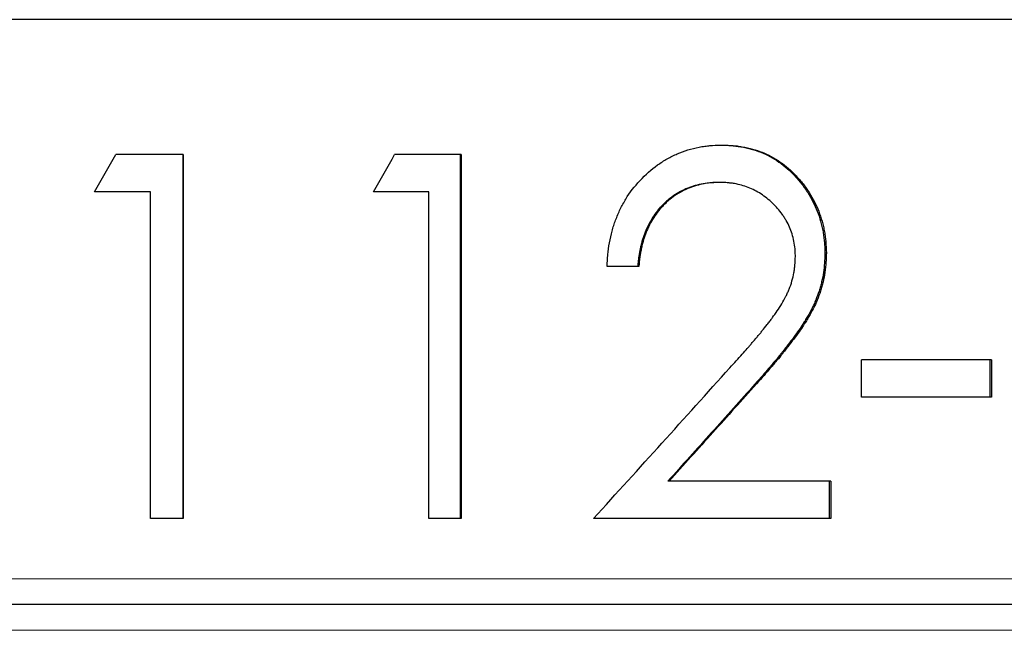
# Model space of a CAD drawing. Units: millimetres. Extents: x 0 to 152105, y -6143 to 22275.
# Drawn here: x 7312 to 7324, y 6758 to 6765 of the extents above; entities that cross this region are included whole.
import ezdxf

# ---------------------------------------------------------------- set-up
doc = ezdxf.new("R2010")
doc.units = ezdxf.units.MM
doc.header["$LTSCALE"] = 75
doc.layers.add('Sichtbar (ISO)', color=7, linetype='Continuous', lineweight=25)
doc.layers.add('Tangential', color=7, linetype='Continuous', lineweight=9, true_color=0xbfbfbf)

msp = doc.modelspace()

# ---------------------------------------------------------------- linework, layer by layer
at = {"layer": 'Sichtbar (ISO)'}
for p, q in [((7340.339, 6764.96), (7283.839, 6764.96)), ((7313.988, 6763.393), (7313.206, 6763.393)), ((7313.984, 6763.393), (7313.984, 6759.16)), ((7313.988, 6763.393), (7313.988, 6759.16)), ((7317.217, 6763.393), (7316.445, 6763.393)), ((7317.208, 6763.393), (7317.208, 6759.16)), ((7317.217, 6763.393), (7317.217, 6759.16)), ((7320.226, 6763.067), (7320.212, 6763.067)), ((7313.608, 6762.959), (7312.958, 6762.959)), ((7313.608, 6759.16), (7313.608, 6762.959)), ((7316.843, 6762.959), (7316.2, 6762.959)), ((7316.843, 6759.16), (7316.843, 6762.959)), ((7321.461, 6762.243), (7321.444, 6762.243)), ((7319.282, 6762.09), (7318.914, 6762.09)), ((7321.869, 6760.571), (7321.869, 6761.005)), ((7323.379, 6761.005), (7321.869, 6761.005)), ((7323.359, 6761.005), (7323.359, 6760.571)), ((7323.379, 6761.005), (7323.379, 6760.571)), ((7323.379, 6760.571), (7321.869, 6760.571)), ((7319.633, 6759.594), (7319.62, 6759.594)), ((7321.512, 6759.594), (7319.633, 6759.594)), ((7321.495, 6759.594), (7321.495, 6759.16)), ((7321.512, 6759.594), (7321.512, 6759.16)), ((7313.988, 6759.16), (7313.608, 6759.16)), ((7317.217, 6759.16), (7316.843, 6759.16)), ((7321.512, 6759.16), (7318.756, 6759.16)), ((7339.899, 6758.16), (7284.28, 6758.16))]:
    msp.add_line(p, q, dxfattribs=at)
for centre, major_axis, ratio, start_param, end_param in [((7309.059, 6763.176), (56.903, 99.374), 0.03049, 4.727662, 4.732031), ((7299.164, 6763.176), (57.364, 99.109), 0.130052, 4.785337, 4.789705)]:
    msp.add_ellipse(centre, major_axis=major_axis, ratio=ratio, start_param=start_param, end_param=end_param, dxfattribs=at)
for points, knots in [([(7318.914, 6762.09), (7318.915, 6762.121), (7318.917, 6762.148), (7318.918, 6762.17), (7318.919, 6762.182), (7318.92, 6762.192), (7318.92, 6762.202), (7318.921, 6762.207), (7318.921, 6762.211), (7318.921, 6762.215), (7318.922, 6762.22), (7318.922, 6762.222), (7318.922, 6762.228), (7318.926, 6762.271), (7318.933, 6762.316), (7318.941, 6762.364), (7318.95, 6762.411), (7318.96, 6762.457), (7318.972, 6762.501), (7318.978, 6762.523), (7318.984, 6762.545), (7318.991, 6762.566), (7318.994, 6762.577), (7318.998, 6762.587), (7319.001, 6762.597), (7319.005, 6762.608), (7319.008, 6762.617), (7319.012, 6762.628), (7319.029, 6762.672), (7319.047, 6762.714), (7319.067, 6762.755), (7319.087, 6762.796), (7319.109, 6762.836), (7319.131, 6762.874), (7319.177, 6762.949), (7319.232, 6763.02), (7319.296, 6763.089), (7319.36, 6763.158), (7319.428, 6763.218), (7319.5, 6763.27), (7319.537, 6763.296), (7319.574, 6763.32), (7319.612, 6763.342), (7319.65, 6763.363), (7319.69, 6763.383), (7319.729, 6763.4), (7319.769, 6763.417), (7319.809, 6763.432), (7319.852, 6763.445), (7319.894, 6763.458), (7319.938, 6763.469), (7319.983, 6763.478), (7320.005, 6763.482), (7320.027, 6763.486), (7320.048, 6763.489), (7320.059, 6763.49), (7320.07, 6763.491), (7320.081, 6763.493), (7320.086, 6763.493), (7320.092, 6763.494), (7320.097, 6763.494), (7320.103, 6763.495), (7320.11, 6763.496), (7320.113, 6763.496), (7320.142, 6763.498), (7320.186, 6763.5), (7320.245, 6763.501)], [0, 0, 0, 0, 0.031189, 0.031189, 0.031189, 0.046822, 0.046822, 0.046822, 0.054653, 0.054653, 0.054653, 0.0625, 0.0625, 0.0625, 0.125, 0.125, 0.125, 0.187484, 0.187484, 0.187484, 0.218738, 0.218738, 0.218738, 0.234371, 0.234371, 0.234371, 0.25, 0.25, 0.25, 0.312498, 0.312498, 0.312498, 0.375, 0.375, 0.375, 0.5, 0.5, 0.5, 0.624991, 0.624991, 0.624991, 0.6875, 0.6875, 0.6875, 0.75, 0.75, 0.75, 0.812504, 0.812504, 0.812504, 0.875, 0.875, 0.875, 0.906242, 0.906242, 0.906242, 0.921869, 0.921869, 0.921869, 0.929684, 0.929684, 0.929684, 0.9375, 0.9375, 0.9375, 1, 1, 1, 1]), ([(7320.238, 6763.501), (7320.261, 6763.501), (7320.282, 6763.5), (7320.31, 6763.499), (7320.319, 6763.498), (7320.332, 6763.498), (7320.336, 6763.497), (7320.341, 6763.497), (7320.343, 6763.497), (7320.347, 6763.497), (7320.348, 6763.497), (7320.369, 6763.495), (7320.389, 6763.493), (7320.428, 6763.488), (7320.448, 6763.485), (7320.511, 6763.474), (7320.551, 6763.465), (7320.627, 6763.444), (7320.664, 6763.432), (7320.77, 6763.39), (7320.84, 6763.352), (7320.945, 6763.28), (7320.978, 6763.255), (7321.035, 6763.206), (7321.064, 6763.177), (7321.122, 6763.114), (7321.149, 6763.082), (7321.186, 6763.034), (7321.198, 6763.018), (7321.22, 6762.986), (7321.233, 6762.968), (7321.289, 6762.879), (7321.326, 6762.807), (7321.37, 6762.695), (7321.383, 6762.656), (7321.4, 6762.596), (7321.405, 6762.576), (7321.412, 6762.545), (7321.414, 6762.534), (7321.419, 6762.513), (7321.421, 6762.502), (7321.426, 6762.472), (7321.429, 6762.451), (7321.433, 6762.42), (7321.434, 6762.41), (7321.436, 6762.394), (7321.437, 6762.387), (7321.438, 6762.379), (7321.438, 6762.373), (7321.438, 6762.37), (7321.441, 6762.34), (7321.442, 6762.299), (7321.444, 6762.243)], [0.0027781, 0.0027781, 0.0027781, 0.0027781, 0.03125, 0.03125, 0.046875, 0.046875, 0.0546875, 0.0546875, 0.0585938, 0.0585938, 0.0625, 0.0625, 0.09375, 0.09375, 0.125, 0.125, 0.1875, 0.1875, 0.25, 0.25, 0.375, 0.375, 0.4375, 0.4375, 0.5, 0.5, 0.5625, 0.5625, 0.59375, 0.59375, 0.625, 0.625, 0.75, 0.75, 0.8125, 0.8125, 0.84375, 0.84375, 0.859375, 0.859375, 0.875, 0.875, 0.90625, 0.90625, 0.921875, 0.921875, 0.9296875, 0.9335938, 0.9335938, 0.9375, 0.9375, 1, 1, 1, 1]), ([(7320.245, 6763.501), (7320.272, 6763.501), (7320.295, 6763.5), (7320.315, 6763.499), (7320.325, 6763.499), (7320.334, 6763.498), (7320.342, 6763.498), (7320.346, 6763.498), (7320.35, 6763.497), (7320.354, 6763.497), (7320.358, 6763.497), (7320.36, 6763.497), (7320.365, 6763.497), (7320.384, 6763.495), (7320.404, 6763.493), (7320.423, 6763.491), (7320.443, 6763.488), (7320.462, 6763.485), (7320.483, 6763.482), (7320.525, 6763.474), (7320.566, 6763.465), (7320.604, 6763.455), (7320.643, 6763.444), (7320.679, 6763.432), (7320.714, 6763.418), (7320.785, 6763.39), (7320.856, 6763.352), (7320.926, 6763.304), (7320.961, 6763.28), (7320.993, 6763.255), (7321.022, 6763.23), (7321.05, 6763.206), (7321.08, 6763.176), (7321.109, 6763.145), (7321.138, 6763.114), (7321.165, 6763.083), (7321.19, 6763.05), (7321.203, 6763.034), (7321.214, 6763.018), (7321.225, 6763.002), (7321.237, 6762.986), (7321.249, 6762.968), (7321.26, 6762.95), (7321.306, 6762.879), (7321.343, 6762.807), (7321.372, 6762.732), (7321.387, 6762.695), (7321.4, 6762.656), (7321.411, 6762.616), (7321.416, 6762.596), (7321.422, 6762.576), (7321.426, 6762.555), (7321.429, 6762.545), (7321.431, 6762.534), (7321.433, 6762.524), (7321.435, 6762.513), (7321.437, 6762.502), (7321.439, 6762.492), (7321.443, 6762.472), (7321.446, 6762.451), (7321.449, 6762.431), (7321.45, 6762.42), (7321.451, 6762.41), (7321.452, 6762.4), (7321.453, 6762.394), (7321.453, 6762.389), (7321.454, 6762.384), (7321.454, 6762.379), (7321.455, 6762.372), (7321.455, 6762.368), (7321.457, 6762.34), (7321.459, 6762.299), (7321.461, 6762.243)], [0, 0, 0, 0, 0.031237, 0.031237, 0.031237, 0.046864, 0.046864, 0.046864, 0.05468, 0.05468, 0.05468, 0.0625, 0.0625, 0.0625, 0.093748, 0.093748, 0.093748, 0.125, 0.125, 0.125, 0.1875, 0.1875, 0.1875, 0.25, 0.25, 0.25, 0.375, 0.375, 0.375, 0.4375, 0.4375, 0.4375, 0.5, 0.5, 0.5, 0.562379, 0.562379, 0.562379, 0.59352, 0.59352, 0.59352, 0.625, 0.625, 0.625, 0.75, 0.75, 0.75, 0.812475, 0.812475, 0.812475, 0.843761, 0.843761, 0.843761, 0.859397, 0.859397, 0.859397, 0.875, 0.875, 0.875, 0.906205, 0.906205, 0.906205, 0.921841, 0.921841, 0.921841, 0.929668, 0.929668, 0.929668, 0.9375, 0.9375, 0.9375, 1, 1, 1, 1]), ([(7320.212, 6763.067), (7320.191, 6763.067), (7320.173, 6763.066), (7320.158, 6763.065), (7320.147, 6763.065), (7320.137, 6763.064), (7320.128, 6763.064), (7320.102, 6763.062), (7320.063, 6763.058), (7320.028, 6763.052), (7319.967, 6763.041), (7319.907, 6763.023), (7319.85, 6763.001), (7319.794, 6762.978), (7319.74, 6762.949), (7319.688, 6762.914), (7319.663, 6762.896), (7319.638, 6762.877), (7319.614, 6762.856), (7319.602, 6762.846), (7319.59, 6762.835), (7319.578, 6762.824), (7319.567, 6762.813), (7319.554, 6762.801), (7319.544, 6762.789), (7319.501, 6762.745), (7319.463, 6762.694), (7319.429, 6762.638), (7319.405, 6762.597), (7319.383, 6762.554), (7319.364, 6762.51), (7319.361, 6762.503), (7319.358, 6762.495), (7319.355, 6762.488), (7319.352, 6762.481), (7319.349, 6762.473), (7319.347, 6762.466), (7319.336, 6762.439), (7319.327, 6762.41), (7319.319, 6762.379), (7319.314, 6762.364), (7319.31, 6762.348), (7319.306, 6762.331), (7319.302, 6762.315), (7319.298, 6762.297), (7319.295, 6762.281), (7319.292, 6762.265), (7319.289, 6762.249), (7319.286, 6762.233), (7319.285, 6762.225), (7319.284, 6762.217), (7319.282, 6762.209), (7319.282, 6762.203), (7319.281, 6762.198), (7319.28, 6762.192), (7319.277, 6762.167), (7319.275, 6762.15), (7319.272, 6762.12), (7319.271, 6762.111), (7319.27, 6762.101), (7319.269, 6762.09)], [0, 0, 0, 0, 0.03125, 0.03125, 0.03125, 0.054688, 0.054688, 0.054688, 0.125, 0.125, 0.125, 0.25, 0.25, 0.25, 0.375, 0.375, 0.375, 0.4375, 0.4375, 0.4375, 0.46875, 0.46875, 0.46875, 0.5, 0.5, 0.5, 0.625, 0.625, 0.625, 0.71875, 0.71875, 0.71875, 0.734375, 0.734375, 0.734375, 0.75, 0.75, 0.75, 0.8125, 0.8125, 0.8125, 0.84375, 0.84375, 0.84375, 0.875, 0.875, 0.875, 0.90625, 0.90625, 0.90625, 0.921875, 0.921875, 0.921875, 0.933594, 0.933594, 0.933594, 0.984732, 0.984732, 0.984732, 1, 1, 1, 1]), ([(7320.226, 6763.067), (7320.206, 6763.067), (7320.188, 6763.066), (7320.172, 6763.065), (7320.165, 6763.065), (7320.158, 6763.065), (7320.151, 6763.064), (7320.147, 6763.064), (7320.142, 6763.064), (7320.138, 6763.063), (7320.123, 6763.062), (7320.096, 6763.06), (7320.075, 6763.057), (7320.064, 6763.055), (7320.053, 6763.053), (7320.042, 6763.052), (7319.981, 6763.041), (7319.921, 6763.023), (7319.864, 6763.001), (7319.807, 6762.978), (7319.753, 6762.949), (7319.702, 6762.914), (7319.676, 6762.896), (7319.651, 6762.877), (7319.627, 6762.856), (7319.615, 6762.846), (7319.603, 6762.835), (7319.592, 6762.824), (7319.58, 6762.813), (7319.568, 6762.801), (7319.557, 6762.789), (7319.514, 6762.745), (7319.476, 6762.694), (7319.443, 6762.638), (7319.426, 6762.61), (7319.411, 6762.582), (7319.397, 6762.553), (7319.39, 6762.539), (7319.383, 6762.525), (7319.377, 6762.51), (7319.374, 6762.503), (7319.371, 6762.495), (7319.368, 6762.488), (7319.365, 6762.481), (7319.362, 6762.473), (7319.359, 6762.466), (7319.349, 6762.439), (7319.34, 6762.41), (7319.331, 6762.379), (7319.327, 6762.364), (7319.323, 6762.348), (7319.319, 6762.331), (7319.315, 6762.315), (7319.311, 6762.297), (7319.308, 6762.281), (7319.305, 6762.265), (7319.302, 6762.249), (7319.299, 6762.233), (7319.298, 6762.225), (7319.296, 6762.217), (7319.295, 6762.209), (7319.295, 6762.205), (7319.294, 6762.202), (7319.294, 6762.198), (7319.293, 6762.194), (7319.292, 6762.189), (7319.292, 6762.186), (7319.289, 6762.165), (7319.286, 6762.133), (7319.282, 6762.09)], [0, 0, 0, 0, 0.031234, 0.031234, 0.031234, 0.04686, 0.04686, 0.04686, 0.058591, 0.058591, 0.058591, 0.102813, 0.102813, 0.102813, 0.125, 0.125, 0.125, 0.25, 0.25, 0.25, 0.374987, 0.374987, 0.374987, 0.43749, 0.43749, 0.43749, 0.468749, 0.468749, 0.468749, 0.5, 0.5, 0.5, 0.625, 0.625, 0.625, 0.687482, 0.687482, 0.687482, 0.718736, 0.718736, 0.718736, 0.734373, 0.734373, 0.734373, 0.75, 0.75, 0.75, 0.812475, 0.812475, 0.812475, 0.843757, 0.843757, 0.843757, 0.875, 0.875, 0.875, 0.90621, 0.90621, 0.90621, 0.921845, 0.921845, 0.921845, 0.92967, 0.92967, 0.92967, 0.9375, 0.9375, 0.9375, 1, 1, 1, 1]), ([(7321.101, 6762.209), (7321.101, 6762.228), (7321.1, 6762.245), (7321.1, 6762.26), (7321.099, 6762.267), (7321.099, 6762.274), (7321.098, 6762.28), (7321.098, 6762.286), (7321.098, 6762.289), (7321.097, 6762.296), (7321.095, 6762.323), (7321.09, 6762.353), (7321.084, 6762.383), (7321.078, 6762.413), (7321.071, 6762.441), (7321.063, 6762.469), (7321.054, 6762.497), (7321.044, 6762.524), (7321.033, 6762.548), (7321.022, 6762.573), (7321.01, 6762.598), (7320.995, 6762.623), (7320.988, 6762.635), (7320.98, 6762.648), (7320.972, 6762.66), (7320.968, 6762.666), (7320.964, 6762.673), (7320.96, 6762.679), (7320.956, 6762.685), (7320.951, 6762.692), (7320.947, 6762.697), (7320.931, 6762.72), (7320.913, 6762.743), (7320.895, 6762.764), (7320.876, 6762.786), (7320.857, 6762.806), (7320.835, 6762.826), (7320.793, 6762.867), (7320.748, 6762.903), (7320.701, 6762.933), (7320.654, 6762.964), (7320.604, 6762.989), (7320.554, 6763.009), (7320.503, 6763.028), (7320.449, 6763.043), (7320.393, 6763.053), (7320.379, 6763.056), (7320.365, 6763.058), (7320.351, 6763.059), (7320.344, 6763.06), (7320.337, 6763.061), (7320.33, 6763.062), (7320.327, 6763.062), (7320.323, 6763.062), (7320.32, 6763.063), (7320.317, 6763.063), (7320.312, 6763.063), (7320.31, 6763.064), (7320.291, 6763.065), (7320.263, 6763.066), (7320.226, 6763.067)], [0, 0, 0, 0, 0.031134, 0.031134, 0.031134, 0.04677, 0.04677, 0.04677, 0.0625, 0.0625, 0.0625, 0.125, 0.125, 0.125, 0.187498, 0.187498, 0.187498, 0.25, 0.25, 0.25, 0.312486, 0.312486, 0.312486, 0.34374, 0.34374, 0.34374, 0.359373, 0.359373, 0.359373, 0.375, 0.375, 0.375, 0.437497, 0.437497, 0.437497, 0.5, 0.5, 0.5, 0.625007, 0.625007, 0.625007, 0.75, 0.75, 0.75, 0.875, 0.875, 0.875, 0.906237, 0.906237, 0.906237, 0.921865, 0.921865, 0.921865, 0.929682, 0.929682, 0.929682, 0.9375, 0.9375, 0.9375, 1, 1, 1, 1]), ([(7320.339, 6760.912), (7320.392, 6760.969), (7320.439, 6761.022), (7320.482, 6761.069), (7320.503, 6761.093), (7320.523, 6761.116), (7320.542, 6761.137), (7320.551, 6761.148), (7320.56, 6761.158), (7320.569, 6761.168), (7320.573, 6761.173), (7320.578, 6761.178), (7320.582, 6761.183), (7320.585, 6761.186), (7320.588, 6761.19), (7320.591, 6761.194), (7320.602, 6761.206), (7320.622, 6761.229), (7320.636, 6761.247), (7320.645, 6761.257), (7320.654, 6761.267), (7320.662, 6761.277), (7320.672, 6761.289), (7320.682, 6761.301), (7320.691, 6761.312), (7320.701, 6761.323), (7320.709, 6761.333), (7320.717, 6761.344), (7320.735, 6761.365), (7320.753, 6761.389), (7320.773, 6761.414), (7320.783, 6761.427), (7320.793, 6761.44), (7320.803, 6761.453), (7320.808, 6761.46), (7320.813, 6761.467), (7320.819, 6761.474), (7320.821, 6761.478), (7320.824, 6761.481), (7320.827, 6761.485), (7320.83, 6761.488), (7320.833, 6761.493), (7320.835, 6761.496), (7320.853, 6761.52), (7320.872, 6761.546), (7320.89, 6761.573), (7320.908, 6761.599), (7320.928, 6761.63), (7320.944, 6761.657), (7320.961, 6761.686), (7320.977, 6761.714), (7320.991, 6761.743), (7320.998, 6761.757), (7321.005, 6761.772), (7321.011, 6761.786), (7321.014, 6761.793), (7321.017, 6761.8), (7321.02, 6761.807), (7321.023, 6761.814), (7321.026, 6761.82), (7321.029, 6761.828), (7321.054, 6761.89), (7321.072, 6761.952), (7321.084, 6762.015), (7321.087, 6762.03), (7321.089, 6762.046), (7321.091, 6762.062), (7321.092, 6762.07), (7321.093, 6762.078), (7321.094, 6762.086), (7321.095, 6762.091), (7321.095, 6762.095), (7321.095, 6762.099), (7321.096, 6762.103), (7321.096, 6762.109), (7321.096, 6762.111), (7321.098, 6762.133), (7321.1, 6762.165), (7321.101, 6762.209)], [0, 0, 0, 0, 0.124985, 0.124985, 0.124985, 0.187487, 0.187487, 0.187487, 0.218742, 0.218742, 0.218742, 0.234371, 0.234371, 0.234371, 0.246093, 0.246093, 0.246093, 0.287417, 0.287417, 0.287417, 0.312488, 0.312488, 0.312488, 0.343751, 0.343751, 0.343751, 0.375, 0.375, 0.375, 0.437474, 0.437474, 0.437474, 0.468732, 0.468732, 0.468732, 0.484365, 0.484365, 0.484365, 0.492162, 0.492162, 0.492162, 0.5, 0.5, 0.5, 0.5625, 0.5625, 0.5625, 0.623618, 0.623618, 0.623618, 0.68749, 0.68749, 0.68749, 0.71874, 0.71874, 0.71874, 0.734374, 0.734374, 0.734374, 0.75, 0.75, 0.75, 0.875, 0.875, 0.875, 0.9062, 0.9062, 0.9062, 0.921838, 0.921838, 0.921838, 0.929666, 0.929666, 0.929666, 0.9375, 0.9375, 0.9375, 1, 1, 1, 1]), ([(7321.444, 6762.243), (7321.442, 6762.196), (7321.441, 6762.161), (7321.439, 6762.134), (7321.439, 6762.134), (7321.437, 6762.092), (7321.433, 6762.056), (7321.422, 6761.984), (7321.415, 6761.948), (7321.402, 6761.894), (7321.397, 6761.876), (7321.387, 6761.84), (7321.382, 6761.821), (7321.365, 6761.768), (7321.352, 6761.733), (7321.331, 6761.682), (7321.324, 6761.665), (7321.312, 6761.64), (7321.308, 6761.631), (7321.302, 6761.619), (7321.3, 6761.615), (7321.296, 6761.606), (7321.294, 6761.602), (7321.278, 6761.57), (7321.261, 6761.54), (7321.233, 6761.492), (7321.223, 6761.476), (7321.208, 6761.451), (7321.202, 6761.443), (7321.194, 6761.43), (7321.19, 6761.423), (7321.186, 6761.417), (7321.183, 6761.412), (7321.181, 6761.41), (7321.148, 6761.359), (7321.11, 6761.305), (7321.044, 6761.217), (7321.021, 6761.186), (7320.984, 6761.139), (7320.972, 6761.123), (7320.952, 6761.098), (7320.946, 6761.09), (7320.935, 6761.077), (7320.932, 6761.073), (7320.925, 6761.065), (7320.921, 6761.06), (7320.896, 6761.028), (7320.872, 6761), (7320.843, 6760.965), (7320.837, 6760.958), (7320.828, 6760.947), (7320.825, 6760.944), (7320.821, 6760.939), (7320.819, 6760.937), (7320.809, 6760.925), (7320.8, 6760.914), (7320.751, 6760.857), (7320.698, 6760.798), (7320.633, 6760.724)], [0, 0, 0, 0, 0.058594, 0.058594, 0.0625, 0.0625, 0.125, 0.125, 0.1875, 0.1875, 0.21875, 0.21875, 0.25, 0.25, 0.3125, 0.3125, 0.34375, 0.34375, 0.359375, 0.359375, 0.367188, 0.367188, 0.375, 0.375, 0.4375, 0.4375, 0.46875, 0.46875, 0.484375, 0.484375, 0.492188, 0.496094, 0.496094, 0.5, 0.5, 0.625, 0.625, 0.6875, 0.6875, 0.71875, 0.71875, 0.734375, 0.734375, 0.742188, 0.742188, 0.75, 0.75, 0.8125, 0.8125, 0.828125, 0.828125, 0.835938, 0.835938, 0.84375, 0.84375, 0.875, 0.875, 1, 1, 1, 1]), ([(7321.461, 6762.243), (7321.46, 6762.218), (7321.459, 6762.196), (7321.458, 6762.178), (7321.458, 6762.168), (7321.457, 6762.16), (7321.457, 6762.152), (7321.457, 6762.148), (7321.456, 6762.145), (7321.456, 6762.141), (7321.455, 6762.11), (7321.45, 6762.06), (7321.444, 6762.02), (7321.438, 6761.984), (7321.431, 6761.948), (7321.423, 6761.912), (7321.419, 6761.894), (7321.414, 6761.876), (7321.409, 6761.858), (7321.404, 6761.84), (7321.398, 6761.821), (7321.393, 6761.803), (7321.381, 6761.768), (7321.369, 6761.733), (7321.355, 6761.699), (7321.348, 6761.682), (7321.34, 6761.665), (7321.333, 6761.648), (7321.329, 6761.64), (7321.325, 6761.631), (7321.321, 6761.623), (7321.319, 6761.619), (7321.317, 6761.615), (7321.315, 6761.61), (7321.312, 6761.606), (7321.31, 6761.602), (7321.308, 6761.598), (7321.294, 6761.57), (7321.277, 6761.54), (7321.259, 6761.508), (7321.249, 6761.492), (7321.239, 6761.476), (7321.229, 6761.459), (7321.224, 6761.451), (7321.219, 6761.443), (7321.213, 6761.434), (7321.21, 6761.43), (7321.208, 6761.426), (7321.205, 6761.421), (7321.202, 6761.417), (7321.198, 6761.411), (7321.196, 6761.408), (7321.164, 6761.359), (7321.126, 6761.305), (7321.082, 6761.246), (7321.06, 6761.217), (7321.037, 6761.186), (7321.012, 6761.154), (7321, 6761.139), (7320.987, 6761.123), (7320.974, 6761.106), (7320.968, 6761.098), (7320.961, 6761.09), (7320.955, 6761.081), (7320.951, 6761.077), (7320.948, 6761.073), (7320.944, 6761.069), (7320.941, 6761.065), (7320.937, 6761.059), (7320.934, 6761.056), (7320.914, 6761.031), (7320.893, 6761.005), (7320.871, 6760.98), (7320.869, 6760.977), (7320.867, 6760.974), (7320.864, 6760.972), (7320.859, 6760.965), (7320.854, 6760.959), (7320.847, 6760.951), (7320.844, 6760.948), (7320.841, 6760.944), (7320.839, 6760.941), (7320.828, 6760.929), (7320.815, 6760.914), (7320.806, 6760.903), (7320.766, 6760.857), (7320.714, 6760.798), (7320.648, 6760.724)], [0, 0, 0, 0, 0.03115, 0.03115, 0.03115, 0.046788, 0.046788, 0.046788, 0.054632, 0.054632, 0.054632, 0.125, 0.125, 0.125, 0.187475, 0.187475, 0.187475, 0.218742, 0.218742, 0.218742, 0.25, 0.25, 0.25, 0.312482, 0.312482, 0.312482, 0.343737, 0.343737, 0.343737, 0.359367, 0.359367, 0.359367, 0.367186, 0.367186, 0.367186, 0.375, 0.375, 0.375, 0.437486, 0.437486, 0.437486, 0.46874, 0.46874, 0.46874, 0.484369, 0.484369, 0.484369, 0.492184, 0.492184, 0.492184, 0.5, 0.5, 0.5, 0.62499, 0.62499, 0.62499, 0.687493, 0.687493, 0.687493, 0.718746, 0.718746, 0.718746, 0.734373, 0.734373, 0.734373, 0.742187, 0.742187, 0.742187, 0.75, 0.75, 0.75, 0.8125, 0.8125, 0.8125, 0.819476, 0.819476, 0.819476, 0.837195, 0.837195, 0.837195, 0.843584, 0.843584, 0.843584, 0.875, 0.875, 0.875, 1, 1, 1, 1]), ([(7320.633, 6760.724), (7320.465, 6760.536), (7320.297, 6760.347), (7319.959, 6759.971), (7319.79, 6759.782), (7319.62, 6759.594)], [-0.1547828, -0.1547828, -0.1547828, -0.1547828, -0.0773914, -0.0773914, 0, 0, 0, 0]), ([(7320.648, 6760.724), (7320.48, 6760.536), (7320.311, 6760.347), (7319.973, 6759.971), (7319.803, 6759.782), (7319.633, 6759.594)], [-0.1549245, -0.1549245, -0.1549245, -0.1549245, -0.0774623, -0.0774623, 0, 0, 0, 0])]:
    msp.add_open_spline(points, degree=3, knots=knots, dxfattribs=at)
msp.add_open_spline([(7318.756, 6759.16), (7319.288, 6759.744), (7319.816, 6760.328), (7320.339, 6760.912)], degree=3, dxfattribs=at)
at = {"layer": 'Tangential'}
for p, q in [((7320.648, 6760.724), (7320.633, 6760.724)), ((7283.927, 6758.46), (7340.252, 6758.46)), ((7338.696, 6757.86), (7285.483, 6757.86))]:
    msp.add_line(p, q, dxfattribs=at)

doc.saveas('drawing.dxf')
